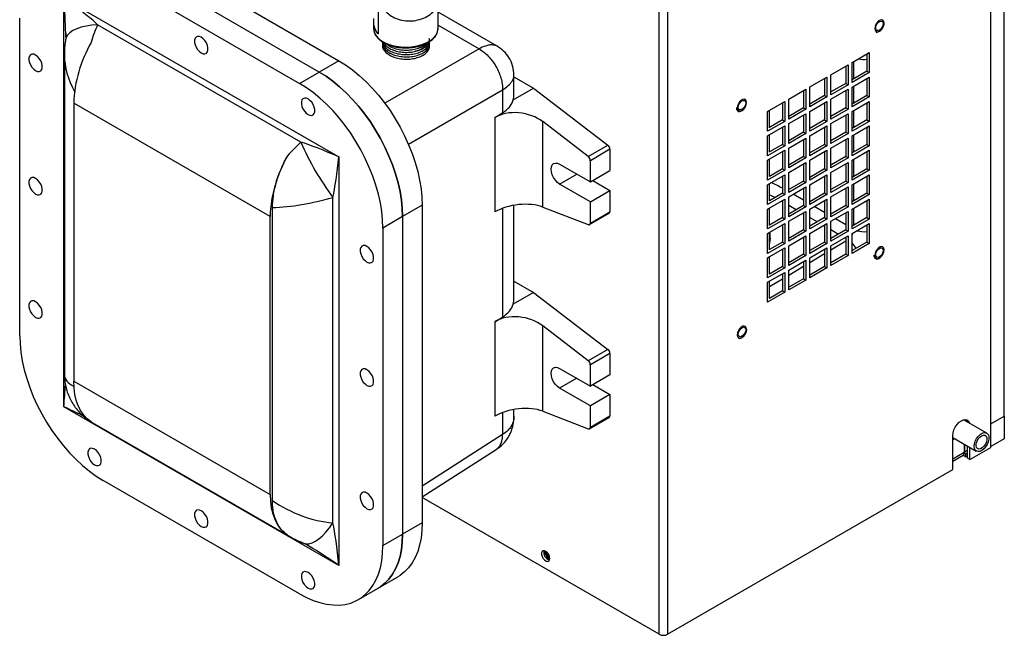
# Model space of a CAD drawing. Units: inches. Extents: x 0 to 118, y 0 to 94.
# Drawn here: x 23 to 41, y 61 to 72 of the extents above; entities that cross this region are included whole.
import ezdxf

# ---------------------------------------------------------------- set-up
doc = ezdxf.new("R2010")
doc.units = ezdxf.units.IN
doc.header["$MEASUREMENT"] = 0

msp = doc.modelspace()

# ---------------------------------------------------------------- linework, layer by layer
at = {"color": 7, "linetype": 'Continuous', "lineweight": 25}
for p, q in [((40.445, 64.576), (40.445, 89.08)), ((40.689, 65.145), (40.689, 88.899)), ((34.475, 61.217), (34.475, 85.689)), ((34.626, 85.721), (34.626, 61.217)), ((25.169, 73.581), (28.705, 71.54)), ((28.351, 71.336), (24.816, 73.377)), ((24.462, 73.173), (27.998, 71.132)), ((23.752, 72.667), (28.707, 69.807)), ((23.752, 65.312), (23.752, 72.667)), ((30.492, 72.119), (30.492, 72.535)), ((29.418, 72.022), (29.418, 72.512)), ((31.56, 71.8), (30.492, 72.416)), ((22.959, 66.59), (22.959, 72.305)), ((28.022, 70.076), (24.363, 72.188)), ((29.332, 72.197), (29.332, 72.119)), ((29.333, 72.302), (29.333, 72.197)), ((23.789, 71.933), (23.786, 71.918)), ((23.764, 71.638), (23.764, 65.896)), ((37.947, 71.506), (38.257, 71.685)), ((38.214, 71.66), (38.214, 71.351)), ((38.257, 71.685), (38.257, 71.327)), ((28.705, 71.54), (28.351, 71.336)), ((37.567, 71.286), (37.876, 71.465)), ((37.876, 71.465), (37.876, 71.107)), ((37.947, 71.148), (37.947, 71.506)), ((27.998, 71.132), (28.351, 71.336)), ((31.86, 70.917), (31.86, 71.28)), ((37.567, 70.928), (37.567, 71.286)), ((37.834, 71.44), (37.834, 71.132)), ((38.214, 71.351), (37.947, 71.197)), ((38.257, 71.327), (37.947, 71.148)), ((38.214, 71.351), (38.257, 71.327)), ((31.86, 71.249), (32.213, 71.046)), ((37.186, 71.067), (37.496, 71.245)), ((37.453, 71.221), (37.453, 70.912)), ((37.496, 71.245), (37.496, 70.888)), ((37.834, 71.132), (37.567, 70.977)), ((37.876, 71.107), (37.567, 70.928)), ((37.834, 71.132), (37.876, 71.107)), ((37.947, 71.066), (38.257, 71.245)), ((38.214, 71.221), (38.214, 70.912)), ((38.257, 71.245), (38.257, 70.888)), ((31.654, 71.018), (31.654, 70.601)), ((31.846, 70.834), (32.213, 71.046)), ((32.213, 71.046), (33.551, 70.017)), ((36.806, 70.847), (37.115, 71.026)), ((37.073, 71.001), (37.073, 70.693)), ((37.115, 71.026), (37.115, 70.668)), ((37.186, 70.709), (37.186, 71.067)), ((37.567, 70.847), (37.876, 71.026)), ((37.834, 71.001), (37.834, 70.692)), ((37.876, 71.026), (37.876, 70.668)), ((37.947, 70.709), (37.947, 71.066)), ((27.467, 68.735), (23.932, 70.776)), ((23.932, 70.776), (23.932, 65.772)), ((36.425, 70.627), (36.735, 70.806)), ((36.693, 70.782), (36.693, 70.473)), ((36.735, 70.806), (36.735, 70.448)), ((36.806, 70.489), (36.806, 70.847)), ((37.453, 70.912), (37.186, 70.758)), ((37.496, 70.888), (37.186, 70.709)), ((37.186, 70.627), (37.496, 70.806)), ((37.453, 70.912), (37.496, 70.888)), ((37.453, 70.782), (37.453, 70.473)), ((37.496, 70.806), (37.496, 70.448)), ((37.567, 70.489), (37.567, 70.847)), ((38.214, 70.912), (37.947, 70.758)), ((38.257, 70.888), (37.947, 70.709)), ((37.947, 70.627), (38.257, 70.806)), ((38.214, 70.912), (38.257, 70.888)), ((38.214, 70.781), (38.214, 70.473)), ((38.257, 70.806), (38.257, 70.448)), ((31.518, 70.518), (31.654, 70.601)), ((36.425, 70.27), (36.425, 70.627)), ((36.458, 70.334), (36.458, 70.646)), ((37.073, 70.693), (36.806, 70.538)), ((37.115, 70.668), (36.806, 70.489)), ((36.806, 70.408), (37.115, 70.586)), ((37.073, 70.693), (37.115, 70.668)), ((37.115, 70.586), (37.115, 70.229)), ((37.186, 70.27), (37.186, 70.627)), ((37.834, 70.692), (37.567, 70.538)), ((37.876, 70.668), (37.567, 70.489)), ((37.567, 70.408), (37.876, 70.586)), ((37.834, 70.692), (37.876, 70.668)), ((37.876, 70.586), (37.876, 70.229)), ((37.947, 70.269), (37.947, 70.627)), ((31.518, 70.518), (31.518, 68.819)), ((33.198, 69.813), (32.377, 70.443)), ((32.377, 68.906), (32.377, 70.443)), ((36.735, 70.448), (36.425, 70.27)), ((36.693, 70.473), (36.458, 70.337)), ((36.693, 70.473), (36.735, 70.448)), ((36.806, 70.05), (36.806, 70.408)), ((37.073, 70.562), (37.073, 70.253)), ((37.453, 70.473), (37.186, 70.319)), ((37.496, 70.448), (37.186, 70.27)), ((37.453, 70.473), (37.496, 70.448)), ((37.567, 70.05), (37.567, 70.408)), ((37.834, 70.562), (37.834, 70.253)), ((38.214, 70.473), (37.947, 70.318)), ((38.257, 70.448), (37.947, 70.269)), ((38.214, 70.473), (38.257, 70.448)), ((36.425, 70.188), (36.735, 70.367)), ((36.693, 70.342), (36.693, 70.034)), ((36.735, 70.367), (36.735, 70.009)), ((37.073, 70.253), (36.806, 70.099)), ((37.115, 70.229), (36.806, 70.05)), ((37.073, 70.253), (37.115, 70.229)), ((37.186, 70.188), (37.496, 70.367)), ((37.453, 70.342), (37.453, 70.034)), ((37.496, 70.367), (37.496, 70.009)), ((37.834, 70.253), (37.567, 70.099)), ((37.876, 70.229), (37.567, 70.05)), ((37.834, 70.253), (37.876, 70.229)), ((37.947, 70.188), (38.257, 70.367)), ((38.214, 70.342), (38.214, 70.033)), ((38.257, 70.367), (38.257, 70.009)), ((36.425, 69.83), (36.425, 70.188)), ((36.458, 69.894), (36.458, 70.207)), ((36.693, 70.034), (36.458, 69.898)), ((36.693, 70.034), (36.735, 70.009)), ((36.806, 69.968), (37.115, 70.147)), ((37.073, 70.123), (37.073, 69.814)), ((37.115, 70.147), (37.115, 69.789)), ((37.186, 69.83), (37.186, 70.188)), ((37.453, 70.034), (37.186, 69.879)), ((37.453, 70.034), (37.496, 70.009)), ((37.567, 69.968), (37.876, 70.147)), ((37.834, 70.123), (37.834, 69.814)), ((37.876, 70.147), (37.876, 69.789)), ((37.947, 69.83), (37.947, 70.188)), ((38.214, 70.033), (37.947, 69.879)), ((38.214, 70.033), (38.257, 70.009)), ((33.198, 69.813), (33.551, 70.017)), ((33.588, 69.945), (33.235, 69.741)), ((33.588, 69.945), (33.588, 69.563)), ((36.735, 70.009), (36.425, 69.83)), ((36.425, 69.749), (36.735, 69.927)), ((36.693, 69.903), (36.693, 69.594)), ((36.735, 69.927), (36.735, 69.57)), ((36.806, 69.611), (36.806, 69.968)), ((37.496, 70.009), (37.186, 69.83)), ((37.186, 69.749), (37.496, 69.927)), ((37.453, 69.903), (37.453, 69.594)), ((37.496, 69.927), (37.496, 69.57)), ((37.567, 69.611), (37.567, 69.968)), ((38.257, 70.009), (37.947, 69.83)), ((37.947, 69.749), (38.257, 69.927)), ((38.214, 69.903), (38.214, 69.594)), ((38.257, 69.927), (38.257, 69.57)), ((28.707, 69.807), (28.707, 62.452)), ((32.682, 69.677), (33.235, 69.359)), ((33.235, 69.359), (33.235, 69.741)), ((36.425, 69.391), (36.425, 69.749)), ((36.458, 69.455), (36.458, 69.767)), ((37.073, 69.814), (36.806, 69.66)), ((37.115, 69.789), (36.806, 69.611)), ((36.806, 69.529), (37.115, 69.708)), ((37.073, 69.814), (37.115, 69.789)), ((37.073, 69.683), (37.073, 69.375)), ((37.115, 69.708), (37.115, 69.35)), ((37.186, 69.391), (37.186, 69.749)), ((37.834, 69.814), (37.567, 69.66)), ((37.876, 69.789), (37.567, 69.611)), ((37.567, 69.529), (37.876, 69.708)), ((37.834, 69.814), (37.876, 69.789)), ((37.834, 69.683), (37.834, 69.375)), ((37.876, 69.708), (37.876, 69.35)), ((37.947, 69.391), (37.947, 69.749)), ((33.235, 69.359), (33.588, 69.563)), ((36.735, 69.57), (36.425, 69.391)), ((36.693, 69.594), (36.458, 69.459)), ((36.693, 69.594), (36.735, 69.57)), ((36.806, 69.171), (36.806, 69.529)), ((37.453, 69.594), (37.186, 69.44)), ((37.496, 69.57), (37.186, 69.391)), ((37.453, 69.594), (37.496, 69.57)), ((37.567, 69.171), (37.567, 69.529)), ((38.214, 69.594), (37.947, 69.44)), ((38.257, 69.57), (37.947, 69.391)), ((38.214, 69.594), (38.257, 69.57)), ((33.279, 69.384), (33.588, 69.205)), ((36.425, 69.309), (36.735, 69.488)), ((36.458, 69.016), (36.458, 69.328)), ((36.693, 69.464), (36.693, 69.155)), ((36.735, 69.488), (36.735, 69.131)), ((37.073, 69.375), (36.806, 69.22)), ((37.115, 69.35), (36.806, 69.171)), ((37.073, 69.375), (37.115, 69.35)), ((37.186, 69.309), (37.496, 69.488)), ((37.453, 69.464), (37.453, 69.155)), ((37.496, 69.488), (37.496, 69.13)), ((37.834, 69.375), (37.567, 69.22)), ((37.876, 69.35), (37.567, 69.171)), ((37.834, 69.375), (37.876, 69.35)), ((37.947, 69.309), (38.257, 69.488)), ((38.214, 69.464), (38.214, 69.155)), ((38.257, 69.488), (38.257, 69.13)), ((33.235, 69.001), (32.682, 69.32)), ((33.235, 69.001), (33.588, 69.205)), ((33.588, 69.205), (33.588, 68.823)), ((36.425, 68.952), (36.425, 69.309)), ((36.693, 69.155), (36.458, 69.019)), ((36.693, 69.155), (36.735, 69.131)), ((36.806, 69.09), (37.115, 69.268)), ((37.073, 69.244), (37.073, 68.935)), ((37.115, 69.268), (37.115, 68.911)), ((37.186, 68.952), (37.186, 69.309)), ((37.453, 69.155), (37.186, 69.001)), ((37.453, 69.155), (37.496, 69.13)), ((37.567, 69.09), (37.876, 69.268)), ((37.834, 69.244), (37.834, 68.935)), ((37.876, 69.268), (37.876, 68.911)), ((37.947, 68.952), (37.947, 69.309)), ((38.214, 69.155), (37.947, 69.001)), ((38.214, 69.155), (38.257, 69.13)), ((28.598, 63.22), (28.598, 69.079)), ((33.235, 68.619), (33.235, 69.001)), ((36.735, 69.131), (36.425, 68.952)), ((36.425, 68.87), (36.735, 69.049)), ((36.693, 69.024), (36.693, 68.716)), ((36.735, 69.049), (36.735, 68.691)), ((36.806, 68.732), (36.806, 69.09)), ((37.496, 69.13), (37.186, 68.952)), ((37.186, 68.87), (37.496, 69.049)), ((37.453, 69.024), (37.453, 68.716)), ((37.496, 69.049), (37.496, 68.691)), ((37.567, 68.732), (37.567, 69.09)), ((38.257, 69.13), (37.947, 68.952)), ((37.947, 68.87), (38.257, 69.049)), ((38.214, 69.024), (38.214, 68.716)), ((38.257, 69.049), (38.257, 68.691)), ((27.511, 63.621), (27.511, 68.895)), ((30.207, 68.938), (29.854, 68.734)), ((30.207, 68.938), (30.207, 63.222)), ((31.86, 67.242), (31.86, 68.938)), ((32.377, 68.906), (33.198, 68.59)), ((33.222, 68.59), (33.575, 68.794)), ((33.235, 68.619), (33.588, 68.823)), ((36.425, 68.512), (36.425, 68.87)), ((36.458, 68.576), (36.458, 68.889)), ((37.073, 68.935), (36.806, 68.781)), ((37.115, 68.911), (36.806, 68.732)), ((36.806, 68.65), (37.115, 68.829)), ((37.073, 68.935), (37.115, 68.911)), ((37.073, 68.805), (37.073, 68.496)), ((37.115, 68.829), (37.115, 68.472)), ((37.186, 68.512), (37.186, 68.87)), ((37.834, 68.935), (37.567, 68.781)), ((37.876, 68.911), (37.567, 68.732)), ((37.567, 68.65), (37.876, 68.829)), ((37.834, 68.935), (37.876, 68.911)), ((37.834, 68.805), (37.834, 68.496)), ((37.876, 68.829), (37.876, 68.471)), ((37.947, 68.512), (37.947, 68.87)), ((27.467, 63.731), (27.467, 68.735)), ((29.854, 68.734), (29.5, 68.529)), ((29.854, 68.734), (29.854, 63.018)), ((36.735, 68.691), (36.425, 68.512)), ((36.693, 68.716), (36.458, 68.58)), ((36.693, 68.716), (36.735, 68.691)), ((36.806, 68.293), (36.806, 68.65)), ((37.453, 68.716), (37.186, 68.561)), ((37.496, 68.691), (37.186, 68.512)), ((37.453, 68.716), (37.496, 68.691)), ((37.567, 68.293), (37.567, 68.65)), ((38.214, 68.716), (37.947, 68.561)), ((38.257, 68.691), (37.947, 68.512)), ((38.214, 68.716), (38.257, 68.691)), ((29.5, 68.529), (29.5, 62.814)), ((36.425, 68.431), (36.735, 68.61)), ((36.458, 68.137), (36.458, 68.449)), ((36.471, 68.417), (36.469, 68.456)), ((36.693, 68.585), (36.693, 68.276)), ((36.735, 68.61), (36.735, 68.252)), ((37.073, 68.496), (36.806, 68.342)), ((37.115, 68.472), (36.806, 68.293)), ((37.073, 68.496), (37.115, 68.472)), ((37.186, 68.431), (37.496, 68.61)), ((37.453, 68.585), (37.453, 68.276)), ((37.496, 68.61), (37.496, 68.252)), ((37.834, 68.496), (37.567, 68.342)), ((37.876, 68.471), (37.567, 68.293)), ((37.834, 68.496), (37.876, 68.471)), ((37.947, 68.431), (38.257, 68.609)), ((38.214, 68.585), (38.214, 68.276)), ((38.257, 68.609), (38.257, 68.252)), ((36.425, 68.073), (36.425, 68.431)), ((36.693, 68.276), (36.458, 68.141)), ((36.472, 68.353), (36.471, 68.435)), ((36.471, 68.418), (36.471, 68.435)), ((36.693, 68.276), (36.735, 68.252)), ((36.806, 68.211), (37.115, 68.39)), ((37.073, 68.365), (37.073, 68.057)), ((37.115, 68.39), (37.115, 68.032)), ((37.186, 68.073), (37.186, 68.431)), ((37.453, 68.276), (37.186, 68.122)), ((37.453, 68.276), (37.496, 68.252)), ((37.567, 68.211), (37.876, 68.39)), ((37.834, 68.365), (37.834, 68.057)), ((37.876, 68.39), (37.876, 68.032)), ((37.947, 68.073), (37.947, 68.431)), ((38.214, 68.276), (37.947, 68.122)), ((38.214, 68.276), (38.257, 68.252)), ((36.735, 68.252), (36.425, 68.073)), ((36.425, 67.991), (36.735, 68.17)), ((36.693, 68.146), (36.693, 67.837)), ((36.735, 68.17), (36.735, 67.813)), ((36.806, 67.853), (36.806, 68.211)), ((37.496, 68.252), (37.186, 68.073)), ((37.186, 67.991), (37.496, 68.17)), ((37.453, 68.146), (37.453, 67.837)), ((37.496, 68.17), (37.496, 67.813)), ((37.567, 67.853), (37.567, 68.211)), ((38.257, 68.252), (37.947, 68.073)), ((36.425, 67.634), (36.425, 67.991)), ((36.458, 67.698), (36.458, 68.01)), ((37.073, 68.057), (36.806, 67.902)), ((37.115, 68.032), (36.806, 67.853)), ((36.806, 67.772), (37.115, 67.951)), ((37.073, 68.057), (37.115, 68.032)), ((37.073, 67.926), (37.073, 67.617)), ((37.115, 67.951), (37.115, 67.593)), ((37.186, 67.634), (37.186, 67.991)), ((37.834, 68.057), (37.567, 67.902)), ((37.876, 68.032), (37.567, 67.853)), ((37.834, 68.057), (37.876, 68.032)), ((36.735, 67.813), (36.425, 67.634)), ((36.425, 67.552), (36.735, 67.731)), ((36.693, 67.837), (36.458, 67.701)), ((36.693, 67.837), (36.735, 67.813)), ((36.735, 67.731), (36.735, 67.373)), ((36.806, 67.414), (36.806, 67.772)), ((37.453, 67.837), (37.186, 67.683)), ((37.496, 67.813), (37.186, 67.634)), ((37.453, 67.837), (37.496, 67.813)), ((31.86, 67.575), (32.213, 67.371)), ((36.425, 67.195), (36.425, 67.552)), ((36.458, 67.259), (36.458, 67.571)), ((36.693, 67.706), (36.693, 67.398)), ((37.073, 67.617), (36.806, 67.463)), ((37.115, 67.593), (36.806, 67.414)), ((37.073, 67.617), (37.115, 67.593)), ((36.735, 67.373), (36.425, 67.195)), ((36.693, 67.398), (36.458, 67.262)), ((36.693, 67.398), (36.735, 67.373)), ((32.213, 67.371), (31.846, 67.16)), ((32.213, 67.371), (33.551, 66.343)), ((31.518, 66.843), (31.654, 66.927)), ((31.518, 66.843), (31.518, 65.144)), ((33.198, 66.139), (32.377, 66.769)), ((32.377, 65.232), (32.377, 66.769)), ((33.551, 66.343), (33.198, 66.139)), ((33.588, 66.271), (33.235, 66.067)), ((33.588, 66.271), (33.588, 65.888)), ((32.682, 66.003), (33.235, 65.684)), ((33.235, 65.684), (33.235, 66.067)), ((33.588, 65.888), (33.235, 65.684)), ((23.932, 65.772), (27.467, 63.731)), ((33.235, 65.327), (32.682, 65.646)), ((33.279, 65.71), (33.588, 65.531)), ((33.588, 65.531), (33.235, 65.327)), ((33.588, 65.531), (33.588, 65.148)), ((28.707, 62.452), (23.752, 65.312)), ((31.86, 65.144), (31.86, 65.264)), ((33.235, 64.944), (33.235, 65.327)), ((32.377, 65.232), (33.198, 64.915)), ((33.222, 64.915), (33.575, 65.12)), ((33.235, 64.944), (33.588, 65.148)), ((40.373, 64.838), (39.956, 65.078)), ((39.978, 65.066), (39.978, 65.082)), ((40.445, 65.004), (40.689, 65.145)), ((40.689, 65.145), (40.689, 64.736)), ((24.263, 65.031), (27.822, 62.977)), ((39.762, 64.181), (39.762, 64.794)), ((39.762, 64.758), (40.185, 64.513)), ((39.762, 64.722), (39.793, 64.74)), ((40.689, 64.736), (40.445, 64.596)), ((30.207, 63.689), (31.542, 64.543)), ((39.968, 64.639), (39.968, 64.487)), ((39.978, 64.493), (39.978, 64.633)), ((40.028, 64.384), (40.028, 64.604)), ((40.071, 64.36), (40.071, 64.579)), ((40.071, 64.36), (40.445, 64.576)), ((39.762, 64.332), (39.946, 64.438)), ((39.989, 64.412), (39.945, 64.438)), ((39.989, 64.461), (39.967, 64.474)), ((39.978, 64.493), (39.968, 64.5)), ((40.028, 64.522), (39.978, 64.493)), ((39.989, 64.461), (40.028, 64.484)), ((39.989, 64.461), (39.989, 64.412)), ((39.989, 64.412), (40.028, 64.435)), ((40.071, 64.36), (40.028, 64.384)), ((34.626, 61.217), (39.762, 64.181)), ((27.998, 61.946), (24.462, 63.987)), ((34.475, 61.217), (30.207, 63.681)), ((30.207, 63.222), (29.854, 63.018)), ((29.5, 62.814), (29.854, 63.018)), ((28.074, 62.856), (28.089, 62.851)), ((32.5, 62.592), (32.505, 62.589)), ((32.5, 62.592), (32.505, 62.589)), ((32.5, 62.573), (32.505, 62.57)), ((29.414, 62.045), (29.767, 62.249)), ((29.06, 61.841), (29.414, 62.045))]:
    msp.add_line(p, q, dxfattribs=at)
at = {"color": 8, "linetype": 'Continuous', "lineweight": 25}
for p, q in [((30.492, 72.179), (31.23, 71.753)), ((31.23, 71.753), (29.534, 70.774)), ((37.979, 71.216), (37.979, 71.524)), ((29.958, 70.039), (31.654, 71.018)), ((37.979, 70.776), (37.979, 71.085)), ((37.979, 70.337), (37.979, 70.646)), ((37.979, 69.898), (37.979, 70.207)), ((37.979, 69.459), (37.979, 69.767)), ((32.682, 69.32), (32.992, 69.499)), ((37.979, 69.019), (37.979, 69.328)), ((36.675, 69.014), (36.693, 69.004)), ((37.073, 69.028), (36.886, 69.136)), ((31.654, 68.883), (31.654, 66.927)), ((36.806, 68.939), (36.943, 68.86)), ((37.056, 68.795), (37.073, 68.785)), ((37.453, 68.809), (37.267, 68.917)), ((37.979, 68.58), (37.979, 68.889)), ((37.186, 68.719), (37.323, 68.64)), ((37.834, 68.589), (37.647, 68.697)), ((37.436, 68.575), (37.453, 68.565)), ((37.567, 68.5), (37.704, 68.421)), ((37.567, 68.138), (37.834, 68.297)), ((37.817, 68.355), (37.834, 68.346)), ((37.186, 67.911), (37.453, 68.07)), ((36.806, 67.683), (37.073, 67.843)), ((36.458, 67.475), (36.693, 67.616)), ((32.992, 65.824), (32.682, 65.646)), ((31.654, 65.209), (31.654, 64.81)), ((31.654, 64.81), (30.207, 63.885)), ((39.968, 64.487), (39.762, 64.368))]:
    msp.add_line(p, q, dxfattribs=at)
at = {"color": 8, "linetype": 'Continuous', "lineweight": 25, "flags": 128}
for points in [[(24.363, 72.188), (24.256, 72.179), (24.156, 72.163), (24.066, 72.141), (23.987, 72.114), (23.919, 72.081), (23.864, 72.043), (23.823, 72.001), (23.796, 71.955), (23.789, 71.933)], [(28.089, 62.851), (28.113, 62.846), (28.166, 62.846), (28.223, 62.861), (28.283, 62.89), (28.345, 62.932), (28.409, 62.987), (28.473, 63.054), (28.536, 63.132), (28.598, 63.22)]]:
    msp.add_lwpolyline(points, dxfattribs=at)
at = {"color": 7, "linetype": 'Continuous', "lineweight": 25, "flags": 128}
for points in [[(38.523, 72.217), (38.518, 72.247), (38.504, 72.267), (38.481, 72.276), (38.454, 72.272), (38.425, 72.255), (38.398, 72.228), (38.376, 72.193), (38.361, 72.156), (38.356, 72.12), (38.361, 72.09), (38.376, 72.069), (38.398, 72.061), (38.425, 72.065), (38.454, 72.082), (38.481, 72.109), (38.504, 72.143), (38.518, 72.181), (38.523, 72.217)], [(38.499, 72.271), (38.481, 72.276), (38.454, 72.272), (38.425, 72.255), (38.398, 72.228), (38.376, 72.193), (38.361, 72.156), (38.356, 72.12), (38.361, 72.09), (38.376, 72.07), (38.381, 72.066)], [(38.523, 72.216), (38.518, 72.246), (38.504, 72.267), (38.481, 72.276), (38.454, 72.271), (38.425, 72.255), (38.398, 72.228), (38.376, 72.193), (38.361, 72.156), (38.356, 72.12), (38.361, 72.09), (38.376, 72.07), (38.398, 72.061), (38.425, 72.065), (38.454, 72.082), (38.481, 72.109), (38.504, 72.143), (38.518, 72.181), (38.523, 72.216)], [(38.373, 72.13), (38.378, 72.162), (38.393, 72.196), (38.414, 72.225), (38.44, 72.245), (38.465, 72.254), (38.487, 72.25), (38.502, 72.233), (38.507, 72.207), (38.502, 72.174), (38.487, 72.141), (38.465, 72.112), (38.44, 72.091), (38.414, 72.082), (38.393, 72.086), (38.378, 72.103), (38.373, 72.13)], [(29.332, 72.119), (29.334, 72.09), (29.349, 72.038), (29.378, 71.989), (29.42, 71.942), (29.474, 71.9), (29.539, 71.863), (29.613, 71.832), (29.695, 71.809), (29.782, 71.793), (29.872, 71.785), (29.963, 71.786), (30.052, 71.794), (30.139, 71.811), (30.219, 71.835), (30.293, 71.867), (30.356, 71.904), (30.409, 71.947), (30.45, 71.994), (30.477, 72.044), (30.491, 72.096), (30.492, 72.119)], [(26.23, 71.961), (26.196, 71.975), (26.164, 71.977), (26.138, 71.966), (26.119, 71.943), (26.109, 71.91), (26.109, 71.87), (26.119, 71.826), (26.138, 71.782), (26.164, 71.741), (26.196, 71.706), (26.23, 71.681), (26.264, 71.666), (26.295, 71.665), (26.322, 71.676), (26.34, 71.699), (26.35, 71.731), (26.35, 71.771), (26.34, 71.815), (26.322, 71.86), (26.295, 71.901), (26.264, 71.936), (26.23, 71.961)], [(23.247, 71.642), (23.212, 71.656), (23.181, 71.658), (23.155, 71.647), (23.136, 71.624), (23.126, 71.591), (23.126, 71.551), (23.136, 71.507), (23.155, 71.463), (23.181, 71.421), (23.212, 71.387), (23.247, 71.361), (23.281, 71.347), (23.312, 71.346), (23.339, 71.357), (23.357, 71.379), (23.367, 71.412), (23.367, 71.452), (23.357, 71.496), (23.339, 71.54), (23.312, 71.582), (23.281, 71.616), (23.247, 71.642)], [(28.705, 71.54), (28.829, 71.463), (28.952, 71.374), (29.074, 71.274), (29.193, 71.165), (29.308, 71.046), (29.42, 70.918), (29.526, 70.783), (29.628, 70.642), (29.722, 70.494), (29.81, 70.342), (29.89, 70.186), (29.963, 70.028), (30.026, 69.868), (30.081, 69.708), (30.126, 69.548), (30.161, 69.39), (30.187, 69.235), (30.202, 69.084), (30.207, 68.938)], [(28.351, 71.336), (28.475, 71.259), (28.598, 71.17), (28.72, 71.07), (28.839, 70.96), (28.955, 70.842), (29.066, 70.714), (29.173, 70.579), (29.274, 70.437), (29.369, 70.29), (29.457, 70.138), (29.537, 69.982), (29.609, 69.824), (29.673, 69.664), (29.727, 69.504), (29.772, 69.344), (29.808, 69.186), (29.833, 69.031), (29.849, 68.88), (29.854, 68.734)], [(29.854, 68.734), (29.849, 68.88), (29.833, 69.031), (29.808, 69.186), (29.772, 69.344), (29.727, 69.504), (29.673, 69.664), (29.609, 69.824), (29.537, 69.982), (29.457, 70.138), (29.369, 70.29), (29.274, 70.437), (29.173, 70.579), (29.066, 70.714), (28.955, 70.842), (28.839, 70.96), (28.72, 71.07), (28.598, 71.17), (28.475, 71.259), (28.351, 71.336)], [(29.5, 68.529), (29.495, 68.676), (29.48, 68.827), (29.454, 68.982), (29.419, 69.14), (29.374, 69.3), (29.319, 69.46), (29.255, 69.62), (29.183, 69.778), (29.103, 69.934), (29.015, 70.086), (28.92, 70.233), (28.819, 70.375), (28.713, 70.51), (28.601, 70.637), (28.485, 70.756), (28.366, 70.866), (28.245, 70.966), (28.122, 71.054), (27.998, 71.132)], [(28.152, 70.851), (28.118, 70.865), (28.087, 70.867), (28.06, 70.856), (28.042, 70.833), (28.032, 70.8), (28.032, 70.761), (28.042, 70.717), (28.06, 70.672), (28.087, 70.631), (28.118, 70.596), (28.152, 70.571), (28.186, 70.557), (28.218, 70.555), (28.244, 70.566), (28.263, 70.589), (28.273, 70.622), (28.273, 70.662), (28.263, 70.706), (28.244, 70.75), (28.218, 70.791), (28.186, 70.826), (28.152, 70.851)], [(31.846, 70.834), (31.858, 70.886), (31.86, 70.917)], [(35.881, 70.691), (35.886, 70.661), (35.901, 70.641), (35.923, 70.632), (35.95, 70.636), (35.979, 70.653), (36.007, 70.68), (36.029, 70.715), (36.043, 70.752), (36.048, 70.788), (36.043, 70.818), (36.029, 70.839), (36.007, 70.847), (35.979, 70.843), (35.95, 70.826), (35.923, 70.799), (35.901, 70.765), (35.886, 70.727), (35.881, 70.691)], [(36.024, 70.842), (36.006, 70.847), (35.979, 70.843), (35.95, 70.826), (35.923, 70.799), (35.901, 70.765), (35.886, 70.727), (35.881, 70.692)], [(35.882, 70.691), (35.887, 70.661), (35.901, 70.641), (35.923, 70.632), (35.95, 70.636), (35.979, 70.653), (36.007, 70.68), (36.029, 70.715), (36.043, 70.752), (36.048, 70.788), (36.043, 70.818), (36.029, 70.838), (36.007, 70.847), (35.979, 70.843), (35.95, 70.826), (35.923, 70.799), (35.901, 70.765), (35.887, 70.727), (35.882, 70.691)], [(35.898, 70.701), (35.903, 70.733), (35.918, 70.767), (35.939, 70.796), (35.965, 70.817), (35.99, 70.826), (36.012, 70.821), (36.027, 70.805), (36.032, 70.778), (36.027, 70.746), (36.012, 70.712), (35.99, 70.683), (35.965, 70.662), (35.939, 70.654), (35.918, 70.658), (35.903, 70.674), (35.898, 70.701)], [(32.682, 69.32), (32.642, 69.349), (32.605, 69.389), (32.573, 69.436), (32.548, 69.487), (32.533, 69.539), (32.527, 69.588), (32.533, 69.631), (32.548, 69.665), (32.573, 69.688), (32.605, 69.698), (32.642, 69.694), (32.682, 69.677)], [(23.247, 69.422), (23.212, 69.436), (23.181, 69.438), (23.155, 69.427), (23.136, 69.404), (23.126, 69.371), (23.126, 69.331), (23.136, 69.287), (23.155, 69.243), (23.181, 69.202), (23.212, 69.167), (23.247, 69.141), (23.281, 69.127), (23.312, 69.126), (23.339, 69.137), (23.357, 69.16), (23.367, 69.192), (23.367, 69.232), (23.357, 69.276), (23.339, 69.321), (23.312, 69.362), (23.281, 69.397), (23.247, 69.422)], [(33.198, 68.59), (33.205, 68.587), (33.212, 68.587), (33.219, 68.588), (33.224, 68.592), (33.229, 68.596), (33.232, 68.602), (33.234, 68.61), (33.235, 68.619)], [(36.472, 68.353), (36.469, 68.297), (36.457, 68.225)], [(29.213, 68.198), (29.179, 68.212), (29.147, 68.213), (29.121, 68.202), (29.102, 68.18), (29.093, 68.147), (29.093, 68.107), (29.102, 68.063), (29.121, 68.019), (29.147, 67.977), (29.179, 67.942), (29.213, 67.917), (29.247, 67.903), (29.279, 67.901), (29.305, 67.912), (29.323, 67.935), (29.333, 67.968), (29.333, 68.008), (29.323, 68.052), (29.305, 68.096), (29.279, 68.138), (29.247, 68.172), (29.213, 68.198)], [(38.356, 68.037), (38.361, 68.007), (38.376, 67.987), (38.398, 67.978), (38.425, 67.982), (38.454, 67.999), (38.481, 68.026), (38.504, 68.061), (38.518, 68.098), (38.523, 68.134), (38.518, 68.164), (38.504, 68.185), (38.481, 68.193), (38.454, 68.189), (38.425, 68.172), (38.398, 68.145), (38.376, 68.111), (38.361, 68.073), (38.356, 68.037)], [(38.499, 68.188), (38.481, 68.193), (38.454, 68.189), (38.425, 68.172), (38.398, 68.145), (38.376, 68.111), (38.361, 68.073), (38.356, 68.038)], [(38.356, 68.037), (38.361, 68.007), (38.376, 67.987), (38.398, 67.978), (38.425, 67.982), (38.454, 67.999), (38.481, 68.026), (38.504, 68.061), (38.518, 68.098), (38.523, 68.134), (38.518, 68.164), (38.504, 68.184), (38.481, 68.193), (38.454, 68.189), (38.425, 68.172), (38.398, 68.145), (38.376, 68.111), (38.361, 68.073), (38.356, 68.037)], [(38.373, 68.047), (38.378, 68.08), (38.393, 68.113), (38.414, 68.142), (38.44, 68.163), (38.465, 68.172), (38.487, 68.167), (38.502, 68.151), (38.507, 68.124), (38.502, 68.092), (38.487, 68.058), (38.465, 68.029), (38.44, 68.008), (38.414, 68), (38.393, 68.004), (38.378, 68.02), (38.373, 68.047)], [(23.247, 67.202), (23.212, 67.216), (23.181, 67.218), (23.155, 67.207), (23.136, 67.184), (23.126, 67.151), (23.126, 67.111), (23.136, 67.067), (23.155, 67.023), (23.181, 66.982), (23.212, 66.947), (23.247, 66.921), (23.281, 66.907), (23.312, 66.906), (23.339, 66.917), (23.357, 66.94), (23.367, 66.972), (23.367, 67.012), (23.357, 67.056), (23.339, 67.101), (23.312, 67.142), (23.281, 67.177), (23.247, 67.202)], [(31.846, 67.16), (31.858, 67.212), (31.86, 67.242)], [(36.048, 66.705), (36.043, 66.735), (36.029, 66.756), (36.007, 66.765), (35.979, 66.76), (35.95, 66.744), (35.923, 66.716), (35.901, 66.682), (35.886, 66.645), (35.881, 66.609), (35.886, 66.579), (35.901, 66.558), (35.923, 66.549), (35.95, 66.554), (35.979, 66.57), (36.007, 66.598), (36.029, 66.632), (36.043, 66.669), (36.048, 66.705)], [(36.024, 66.759), (36.006, 66.764), (35.979, 66.76), (35.95, 66.743), (35.923, 66.716), (35.901, 66.682), (35.886, 66.645), (35.881, 66.609), (35.886, 66.579), (35.901, 66.558), (35.906, 66.555)], [(36.048, 66.705), (36.043, 66.735), (36.029, 66.756), (36.007, 66.764), (35.979, 66.76), (35.95, 66.743), (35.923, 66.716), (35.901, 66.682), (35.887, 66.645), (35.882, 66.609), (35.887, 66.579), (35.901, 66.558), (35.923, 66.549), (35.95, 66.554), (35.979, 66.57), (36.007, 66.598), (36.029, 66.632), (36.043, 66.669), (36.048, 66.705)], [(35.898, 66.618), (35.903, 66.651), (35.918, 66.684), (35.939, 66.713), (35.965, 66.734), (35.99, 66.743), (36.012, 66.739), (36.027, 66.722), (36.032, 66.695), (36.027, 66.663), (36.012, 66.63), (35.99, 66.6), (35.965, 66.58), (35.939, 66.571), (35.918, 66.575), (35.903, 66.592), (35.898, 66.618)], [(22.959, 66.59), (22.965, 66.443), (22.98, 66.292), (23.005, 66.137), (23.041, 65.979), (23.086, 65.82), (23.141, 65.659), (23.204, 65.499), (23.276, 65.341), (23.357, 65.185), (23.444, 65.033), (23.539, 64.886), (23.64, 64.744), (23.747, 64.609), (23.858, 64.482), (23.974, 64.363), (24.093, 64.253), (24.215, 64.153), (24.338, 64.065), (24.462, 63.987)], [(29.213, 65.978), (29.179, 65.992), (29.147, 65.993), (29.121, 65.982), (29.102, 65.96), (29.093, 65.927), (29.093, 65.887), (29.102, 65.843), (29.121, 65.799), (29.147, 65.757), (29.179, 65.723), (29.213, 65.697), (29.247, 65.683), (29.279, 65.681), (29.305, 65.692), (29.323, 65.715), (29.333, 65.748), (29.333, 65.788), (29.323, 65.832), (29.305, 65.876), (29.279, 65.918), (29.247, 65.952), (29.213, 65.978)], [(32.682, 65.646), (32.642, 65.675), (32.605, 65.714), (32.573, 65.761), (32.548, 65.812), (32.533, 65.864), (32.527, 65.914), (32.533, 65.957), (32.548, 65.991), (32.573, 66.014), (32.605, 66.024), (32.642, 66.02), (32.682, 66.003)], [(24.247, 65.041), (24.176, 65.096), (24.114, 65.163), (24.06, 65.241), (24.015, 65.329), (23.979, 65.428), (23.954, 65.535), (23.938, 65.65), (23.932, 65.772)], [(39.762, 64.794), (39.767, 64.843), (39.782, 64.895), (39.807, 64.946), (39.839, 64.993), (39.876, 65.032), (39.916, 65.061), (39.956, 65.078), (39.993, 65.082), (40.025, 65.072), (40.05, 65.049), (40.065, 65.015)], [(40.002, 65.081), (40.008, 65.074), (40.023, 65.04)], [(33.198, 64.915), (33.205, 64.913), (33.212, 64.913), (33.219, 64.914), (33.224, 64.917), (33.229, 64.922), (33.232, 64.928), (33.234, 64.936), (33.235, 64.944)], [(40.326, 64.846), (40.358, 64.844), (40.383, 64.83), (40.402, 64.805), (40.411, 64.769), (40.41, 64.727), (40.399, 64.681), (40.38, 64.635), (40.353, 64.592), (40.321, 64.555), (40.285, 64.526), (40.249, 64.509), (40.216, 64.505), (40.187, 64.513), (40.164, 64.533), (40.151, 64.563), (40.146, 64.602), (40.152, 64.647), (40.167, 64.693), (40.19, 64.739), (40.22, 64.779), (40.255, 64.812), (40.291, 64.835), (40.326, 64.846)], [(40.314, 64.801), (40.341, 64.799), (40.363, 64.783), (40.375, 64.755), (40.376, 64.719), (40.367, 64.678), (40.349, 64.637), (40.323, 64.6), (40.292, 64.571), (40.26, 64.554), (40.23, 64.549), (40.205, 64.559), (40.188, 64.581), (40.181, 64.613), (40.185, 64.652), (40.199, 64.694), (40.221, 64.734), (40.25, 64.767), (40.282, 64.79), (40.314, 64.801)], [(24.307, 64.548), (24.273, 64.562), (24.242, 64.564), (24.215, 64.553), (24.197, 64.53), (24.187, 64.497), (24.187, 64.457), (24.197, 64.414), (24.215, 64.369), (24.242, 64.328), (24.273, 64.293), (24.307, 64.268), (24.342, 64.254), (24.373, 64.252), (24.399, 64.263), (24.418, 64.286), (24.428, 64.319), (24.428, 64.359), (24.418, 64.402), (24.399, 64.447), (24.373, 64.488), (24.342, 64.523), (24.307, 64.548)], [(27.467, 63.731), (27.473, 63.609), (27.489, 63.494), (27.515, 63.387), (27.551, 63.288), (27.596, 63.2), (27.65, 63.122), (27.712, 63.055), (27.783, 63)], [(29.213, 63.758), (29.179, 63.772), (29.147, 63.773), (29.121, 63.762), (29.102, 63.74), (29.093, 63.707), (29.093, 63.667), (29.102, 63.623), (29.121, 63.579), (29.147, 63.537), (29.179, 63.503), (29.213, 63.477), (29.247, 63.463), (29.279, 63.461), (29.305, 63.473), (29.323, 63.495), (29.333, 63.528), (29.333, 63.568), (29.323, 63.612), (29.305, 63.656), (29.279, 63.698), (29.247, 63.732), (29.213, 63.758)], [(26.23, 63.439), (26.196, 63.453), (26.164, 63.454), (26.138, 63.443), (26.119, 63.42), (26.109, 63.388), (26.109, 63.348), (26.119, 63.304), (26.138, 63.259), (26.164, 63.218), (26.196, 63.183), (26.23, 63.158), (26.264, 63.144), (26.295, 63.142), (26.322, 63.153), (26.34, 63.176), (26.35, 63.209), (26.35, 63.249), (26.34, 63.293), (26.322, 63.337), (26.295, 63.378), (26.264, 63.413), (26.23, 63.439)], [(30.207, 63.222), (30.202, 63.082), (30.187, 62.948), (30.161, 62.822), (30.126, 62.705), (30.081, 62.598), (30.026, 62.501), (29.963, 62.414), (29.89, 62.339), (29.81, 62.276), (29.767, 62.249)], [(29.854, 63.018), (29.849, 62.877), (29.833, 62.744), (29.808, 62.618), (29.772, 62.501), (29.727, 62.394), (29.673, 62.296), (29.609, 62.21), (29.537, 62.135), (29.457, 62.072), (29.414, 62.045)], [(29.414, 62.045), (29.457, 62.072), (29.537, 62.135), (29.609, 62.21), (29.673, 62.296), (29.727, 62.394), (29.772, 62.501), (29.808, 62.618), (29.833, 62.744), (29.849, 62.877), (29.854, 63.018)], [(27.998, 61.946), (28.122, 61.88), (28.245, 61.827), (28.366, 61.786), (28.485, 61.758), (28.601, 61.744), (28.713, 61.742), (28.819, 61.754), (28.92, 61.779), (29.015, 61.817), (29.103, 61.868), (29.183, 61.931), (29.255, 62.006), (29.319, 62.092), (29.374, 62.19), (29.419, 62.297), (29.454, 62.414), (29.48, 62.54), (29.495, 62.673), (29.5, 62.814)], [(32.506, 62.582), (32.5, 62.617), (32.486, 62.652), (32.464, 62.684), (32.437, 62.708), (32.41, 62.721), (32.385, 62.721), (32.366, 62.709), (32.356, 62.685), (32.356, 62.653), (32.366, 62.617), (32.385, 62.583), (32.41, 62.554), (32.437, 62.535), (32.464, 62.529), (32.486, 62.535), (32.5, 62.554), (32.506, 62.582)], [(28.152, 62.329), (28.118, 62.343), (28.087, 62.344), (28.06, 62.333), (28.042, 62.311), (28.032, 62.278), (28.032, 62.238), (28.042, 62.194), (28.06, 62.15), (28.087, 62.108), (28.118, 62.074), (28.152, 62.048), (28.186, 62.034), (28.218, 62.032), (28.244, 62.043), (28.263, 62.066), (28.273, 62.099), (28.273, 62.139), (28.263, 62.183), (28.244, 62.227), (28.218, 62.269), (28.186, 62.303), (28.152, 62.329)]]:
    msp.add_lwpolyline(points, dxfattribs=at)
at = {"color": 7, "linetype": 'Continuous', "lineweight": 25}
for centre, radius, start, end in [((29.571, 72.204), 0.239, 177.0502, 229.977), ((29.576, 72.207), 0.243, 182.4325, 229.7394), ((26.302, 70.686), 2.372, 150.0361, 177.8269), ((35.937, 70.684), 0.0561, 172.482, 236.2053), ((32.78, 72.158), 5.194, 203.6341, 216.3659), ((33.491, 69.94), 0.0977, 2.8977, 51.6667), ((29.838, 68.645), 2.372, 150.0361, 177.8269), ((33.137, 69.736), 0.0977, 2.8977, 51.6667), ((33.558, 68.819), 0.0306, 304.7375, 6.5774), ((38.412, 68.03), 0.0561, 172.4803, 236.2077), ((33.491, 66.266), 0.0977, 2.8986, 51.6661), ((33.137, 66.062), 0.0977, 2.8986, 51.6661), ((33.558, 65.145), 0.0306, 304.7357, 6.5792), ((39.919, 64.48), 0.0491, 302.4506, 8.8603), ((32.537, 62.688), 0.139, 165.4611, 254.5335), ((32.57, 62.7), 0.15, 173.2975, 243.6898), ((32.581, 62.706), 0.156, 176.422, 238.4631), ((32.561, 62.694), 0.119, 175.0301, 238.8374), ((32.561, 62.694), 0.119, 175.083, 238.8312), ((32.564, 62.696), 0.106, 183.3826, 234.0649), ((32.575, 62.703), 0.111, 191.0442, 226.6101), ((34.551, 61.363), 0.164, 242.6097, 297.3901)]:
    msp.add_arc(centre, radius, start, end, dxfattribs=at)
at = {"color": 8, "linetype": 'Continuous', "lineweight": 25}
for centre, radius, start, end in [((38.157, 71.988), 0.425, 257.349, 277.7785), ((37.728, 68.528), 0.254, 329.4449, 340.4853), ((38.157, 68.875), 0.413, 252.7605, 278.0279), ((35.926, 68.434), 0.546, 346.7736, 358.3803), ((37.629, 67.97), 0.432, 26.3378, 42.6334)]:
    msp.add_arc(centre, radius, start, end, dxfattribs=at)
at = {"color": 7, "linetype": 'Continuous', "lineweight": 25}
for centre, major_axis, ratio, start_param, end_param in [((23.664, 72.616), (0.798, -0.558), 0.095079, 0.57303, 1.526423), ((25.42, 71.258), (0.045, 1.756), 0.717175, 1.030937, 1.232889), ((23.664, 72.616), (-0.084, 0.97), 0.095078, 3.971348, 4.064099), ((31.11, 71.001), (0.745, -0.128), 0.66196, 5.637555, 6.204673), ((31.953, 70.198), (0.596, -0.103), 0.66196, 0.898986, 2.495962), ((28.321, 69.584), (1.195, 1.216), 0.328719, 1.487596, 1.689548), ((28.619, 69.756), (0.799, -0.352), 0.094551, 1.501693, 2.455087), ((28.619, 69.756), (0.094, 0.868), 0.094553, 3.828078, 4.781471), ((28.321, 69.584), (1.65, 0.427), 0.328597, 4.116589, 4.795547), ((31.953, 68.661), (0.599, 0.074), 0.476069, 0.726426, 2.323403), ((31.11, 67.326), (0.745, -0.128), 0.66196, 5.637555, 6.204673), ((31.953, 66.524), (0.596, -0.103), 0.66196, 0.898986, 2.495962), ((31.953, 64.987), (0.599, 0.074), 0.476069, 0.726426, 2.323403), ((25.42, 66.275), (1.195, 1.216), 0.328719, 3.192432, 3.226469), ((28.321, 64.601), (1.543, -0.839), 0.717138, 4.573135, 5.252093), ((28.619, 62.401), (-0.084, 0.97), 0.095078, 4.756747, 5.71014), ((28.619, 62.401), (0.798, -0.558), 0.095079, 2.218679, 2.311903)]:
    msp.add_ellipse(centre, major_axis=major_axis, ratio=ratio, start_param=start_param, end_param=end_param, dxfattribs=at)
at = {"color": 8, "linetype": 'Continuous', "lineweight": 25}
for centre, major_axis, ratio, start_param, end_param in [((23.664, 72.616), (-0.084, 0.97), 0.095078, 4.064099, 4.756747), ((25.42, 71.258), (1.543, -0.839), 0.717138, 3.513579, 3.986945), ((35.06, 68.193), (2.407, 0.035), 0.586656, 0.817252, 0.928621), ((35.062, 68.071), (2.257, 0.035), 0.587275, 0.836535, 0.895546), ((25.42, 66.275), (1.65, 0.427), 0.328597, 3.056755, 3.515503), ((23.664, 65.261), (0.094, 0.868), 0.094553, 4.781471, 5.265415), ((23.664, 65.261), (0.799, -0.352), 0.094551, 1.019936, 1.501693), ((28.321, 64.601), (0.045, 1.756), 0.717175, 2.735772, 2.769657), ((28.619, 62.401), (0.798, -0.558), 0.095079, 1.526423, 2.218679)]:
    msp.add_ellipse(centre, major_axis=major_axis, ratio=ratio, start_param=start_param, end_param=end_param, dxfattribs=at)
at = {"color": 7, "linetype": 'Continuous', "lineweight": 25}
for points, knots in [([(30.529, 72.681), (30.534, 72.716), (30.543, 72.778), (30.553, 72.653), (30.534, 72.896), (30.484, 72.96), (30.398, 73.062), (30.287, 73.127), (30.155, 73.168), (30.012, 73.178), (29.869, 73.157), (29.734, 73.107), (29.617, 73.03), (29.525, 72.932), (29.466, 72.819), (29.444, 72.699), (29.459, 72.581), (29.51, 72.471), (29.595, 72.378), (29.708, 72.307), (29.84, 72.264), (29.983, 72.251), (30.127, 72.268), (30.263, 72.316), (30.38, 72.39), (30.471, 72.485), (30.533, 72.594), (30.543, 72.672), (30.548, 72.711)], [0, 0, 0, 0, 0.022795, 0.040141, 0.083111, 0.123424, 0.16305, 0.202675, 0.242989, 0.282614, 0.322239, 0.362553, 0.402178, 0.441804, 0.482117, 0.521743, 0.561368, 0.601682, 0.641307, 0.680932, 0.721246, 0.760871, 0.800497, 0.84081, 0.880436, 0.920061, 0.960374, 1, 1, 1, 1]), ([(38.379, 72.059), (38.383, 72.057), (38.393, 72.053), (38.416, 72.057), (38.444, 72.07), (38.472, 72.093), (38.497, 72.125), (38.515, 72.161), (38.525, 72.194), (38.526, 72.213), (38.526, 72.221)], [0, 0, 0, 0, 0.055413, 0.189394, 0.328462, 0.472064, 0.615965, 0.759742, 0.903924, 1, 1, 1, 1]), ([(23.788, 72.039), (23.789, 72.026), (23.791, 72.002), (23.791, 71.97), (23.79, 71.946), (23.789, 71.938), (23.789, 71.934)], [0, 0, 0, 0, 0.281446, 0.534391, 0.769369, 1, 1, 1, 1]), ([(29.334, 72.087), (29.336, 72.078), (29.341, 72.051), (29.36, 72.008), (29.392, 71.961), (29.435, 71.918), (29.489, 71.878), (29.552, 71.844), (29.623, 71.816), (29.7, 71.794), (29.782, 71.779), (29.866, 71.772), (29.951, 71.771), (30.036, 71.778), (30.117, 71.793), (30.195, 71.814), (30.266, 71.842), (30.33, 71.876), (30.386, 71.915), (30.431, 71.96), (30.465, 72.008), (30.485, 72.06), (30.494, 72.099), (30.491, 72.121), (30.491, 72.125)], [0, 0, 0, 0, 0.026093, 0.072367, 0.1191, 0.166636, 0.214795, 0.263256, 0.311771, 0.360232, 0.408628, 0.456975, 0.505302, 0.553639, 0.60201, 0.650447, 0.698985, 0.747646, 0.79643, 0.845239, 0.893804, 0.941733, 0.988746, 1, 1, 1, 1]), ([(23.786, 71.918), (23.781, 71.881), (23.769, 71.798), (23.763, 71.704), (23.765, 71.647), (23.765, 71.637)], [0, 0, 0, 0, 0.395294, 0.895054, 1, 1, 1, 1]), ([(29.49, 71.893), (29.49, 71.883), (29.49, 71.85), (29.522, 71.798), (29.581, 71.742), (29.665, 71.696), (29.764, 71.664), (29.874, 71.649), (29.987, 71.65), (30.094, 71.667), (30.189, 71.701), (30.266, 71.747), (30.317, 71.803), (30.341, 71.856), (30.336, 71.888), (30.334, 71.899)], [0, 0, 0, 0, 0.03784, 0.122085, 0.204891, 0.287698, 0.371942, 0.454748, 0.537555, 0.6218, 0.704606, 0.787412, 0.871657, 0.954463, 1, 1, 1, 1]), ([(29.49, 71.849), (29.49, 71.84), (29.491, 71.809), (29.522, 71.757), (29.581, 71.701), (29.665, 71.655), (29.764, 71.623), (29.874, 71.608), (29.987, 71.609), (30.094, 71.627), (30.189, 71.66), (30.266, 71.706), (30.317, 71.762), (30.341, 71.815), (30.336, 71.847), (30.334, 71.858)], [0, 0, 0, 0, 0.034483, 0.119022, 0.202117, 0.285212, 0.369751, 0.452846, 0.535941, 0.62048, 0.703576, 0.786671, 0.871209, 0.954304, 1, 1, 1, 1]), ([(29.49, 71.808), (29.49, 71.799), (29.491, 71.768), (29.522, 71.717), (29.581, 71.66), (29.665, 71.614), (29.764, 71.583), (29.874, 71.567), (29.987, 71.568), (30.094, 71.586), (30.189, 71.619), (30.266, 71.665), (30.317, 71.721), (30.341, 71.774), (30.336, 71.806), (30.334, 71.818)], [0, 0, 0, 0, 0.034483, 0.119022, 0.202117, 0.285212, 0.369751, 0.452846, 0.535941, 0.62048, 0.703576, 0.786671, 0.871209, 0.954304, 1, 1, 1, 1]), ([(29.51, 71.869), (29.515, 71.859), (29.529, 71.828), (29.583, 71.783), (29.664, 71.737), (29.765, 71.705), (29.874, 71.689), (29.987, 71.691), (30.094, 71.708), (30.189, 71.742), (30.266, 71.788), (30.317, 71.844), (30.341, 71.896), (30.336, 71.929), (30.334, 71.94)], [0, 0, 0, 0, 0.041532, 0.131936, 0.22234, 0.314315, 0.404719, 0.495123, 0.587098, 0.677502, 0.767907, 0.859881, 0.950285, 1, 1, 1, 1]), ([(29.571, 71.838), (29.576, 71.834), (29.6, 71.811), (29.666, 71.778), (29.764, 71.746), (29.875, 71.73), (29.987, 71.731), (30.095, 71.749), (30.188, 71.783), (30.252, 71.818), (30.274, 71.844), (30.281, 71.851)], [0, 0, 0, 0, 0.0306291, 0.1613427, 0.2943269, 0.4250397, 0.5557537, 0.6887379, 0.8194517, 0.9501652, 1, 1, 1, 1]), ([(30.08, 71.709), (30.108, 71.717), (30.165, 71.735), (30.231, 71.777), (30.274, 71.818), (30.283, 71.845), (30.285, 71.853)], [0, 0, 0, 0, 0.277485, 0.569581, 0.866751, 1, 1, 1, 1]), ([(31.23, 71.753), (31.258, 71.735), (31.315, 71.7), (31.397, 71.626), (31.471, 71.538), (31.536, 71.44), (31.589, 71.334), (31.628, 71.226), (31.651, 71.118), (31.653, 71.051), (31.654, 71.018)], [0, 0, 0, 0, 0.125, 0.249999, 0.375, 0.5, 0.625, 0.749999, 0.875, 1, 1, 1, 1]), ([(31.86, 71.281), (31.855, 71.338), (31.846, 71.449), (31.776, 71.598), (31.681, 71.718), (31.6, 71.773), (31.56, 71.8)], [0, 0, 0, 0, 0.273417, 0.531024, 0.77313, 1, 1, 1, 1]), ([(35.864, 70.696), (35.865, 70.69), (35.865, 70.673), (35.874, 70.65), (35.892, 70.632), (35.916, 70.624), (35.943, 70.628), (35.972, 70.643), (35.999, 70.667), (36.018, 70.691), (36.025, 70.706), (36.027, 70.709)], [0, 0, 0, 0, 0.070244, 0.205009, 0.323647, 0.448988, 0.572711, 0.701551, 0.834186, 0.96692, 1, 1, 1, 1]), ([(27.511, 68.895), (27.514, 68.965), (27.521, 69.108), (27.572, 69.331), (27.646, 69.55), (27.72, 69.713), (27.769, 69.805), (27.783, 69.83)], [0, 0, 0, 0, 0.238795, 0.486355, 0.700964, 0.921165, 1, 1, 1, 1]), ([(38.339, 68.042), (38.34, 68.036), (38.34, 68.019), (38.349, 67.996), (38.367, 67.978), (38.391, 67.97), (38.418, 67.974), (38.447, 67.989), (38.474, 68.013), (38.493, 68.037), (38.5, 68.052), (38.502, 68.055)], [0, 0, 0, 0, 0.070241, 0.205009, 0.323645, 0.448985, 0.572709, 0.701549, 0.834183, 0.966917, 1, 1, 1, 1]), ([(35.905, 66.547), (35.908, 66.546), (35.918, 66.541), (35.941, 66.545), (35.969, 66.558), (35.997, 66.582), (36.022, 66.613), (36.04, 66.649), (36.05, 66.682), (36.051, 66.702), (36.051, 66.709)], [0, 0, 0, 0, 0.055412, 0.189394, 0.328462, 0.472064, 0.615964, 0.759742, 0.903927, 1, 1, 1, 1]), ([(23.764, 65.896), (23.764, 65.893), (23.762, 65.854), (23.769, 65.781), (23.786, 65.677), (23.816, 65.572), (23.858, 65.468), (23.912, 65.368), (23.976, 65.277), (24.047, 65.196), (24.125, 65.125), (24.198, 65.07), (24.246, 65.042), (24.265, 65.031)], [0, 0, 0, 0, 0.010104, 0.109961, 0.21022, 0.31076, 0.421986, 0.530504, 0.636217, 0.739379, 0.84015, 0.938619, 1, 1, 1, 1]), ([(31.542, 64.543), (31.58, 64.571), (31.651, 64.622), (31.727, 64.714), (31.777, 64.795), (31.808, 64.864), (31.829, 64.926), (31.853, 65.018), (31.857, 65.093), (31.86, 65.144)], [0, 0, 0, 0, 0.199858, 0.36656, 0.498735, 0.601625, 0.686287, 0.782426, 1, 1, 1, 1]), ([(27.783, 63), (27.744, 63.03), (27.667, 63.092), (27.581, 63.231), (27.534, 63.376), (27.514, 63.51), (27.512, 63.584), (27.511, 63.621)], [0, 0, 0, 0, 0.238585, 0.484694, 0.737097, 0.868552, 1, 1, 1, 1]), ([(27.822, 62.977), (27.856, 62.958), (27.93, 62.916), (28.016, 62.878), (28.067, 62.859), (28.075, 62.856)], [0, 0, 0, 0, 0.419552, 0.908313, 1, 1, 1, 1]), ([(28.09, 62.851), (28.094, 62.849), (28.101, 62.845), (28.123, 62.834), (28.15, 62.818), (28.171, 62.804), (28.181, 62.797)], [0, 0, 0, 0, 0.230621, 0.465596, 0.718546, 1, 1, 1, 1])]:
    msp.add_open_spline(points, degree=3, knots=knots, dxfattribs=at)
at = {"color": 8, "linetype": 'Continuous', "lineweight": 25}
for points, knots in [([(31.562, 71.799), (31.557, 71.801), (31.545, 71.808), (31.51, 71.821), (31.467, 71.826), (31.416, 71.822), (31.381, 71.815), (31.321, 71.798), (31.269, 71.772), (31.23, 71.753)], [0, 0, 0, 0, 0.065108, 0.153292, 0.4074259, 0.5082378, 0.608239, 0.7074523, 1, 1, 1, 1]), ([(31.654, 71.018), (31.69, 71.042), (31.763, 71.091), (31.815, 71.153), (31.839, 71.195), (31.849, 71.218), (31.858, 71.247), (31.857, 71.268), (31.856, 71.28)], [0, 0, 0, 0, 0.294444, 0.595791, 0.679503, 0.764885, 0.851947, 1, 1, 1, 1]), ([(31.86, 65.144), (31.86, 65.136), (31.86, 65.117), (31.853, 65.065), (31.836, 65.009), (31.807, 64.956), (31.783, 64.922), (31.739, 64.87), (31.69, 64.835), (31.654, 64.81)], [0, 0, 0, 0, 0.057387, 0.1463, 0.402532, 0.504176, 0.605004, 0.705036, 1, 1, 1, 1]), ([(31.541, 64.544), (31.557, 64.555), (31.592, 64.58), (31.627, 64.641), (31.651, 64.717), (31.653, 64.779), (31.654, 64.81)], [0, 0, 0, 0, 0.22428, 0.482853, 0.741426, 1, 1, 1, 1])]:
    msp.add_open_spline(points, degree=3, knots=knots, dxfattribs=at)

doc.saveas('drawing.dxf')
